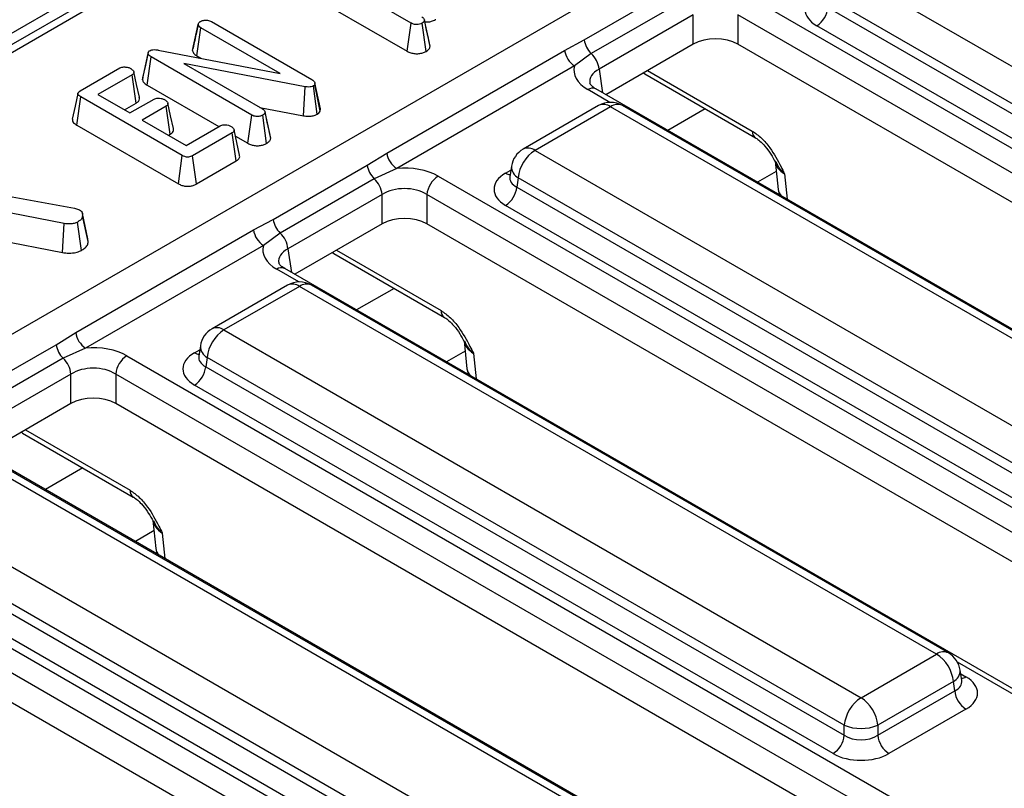
# Model space of a CAD drawing. Units: millimetres. Extents: x 3 to 419, y -29 to 291.
# Drawn here: x 349 to 361, y 155 to 165 of the extents above; entities that cross this region are included whole.
import ezdxf

# ---------------------------------------------------------------- set-up
doc = ezdxf.new("R2010")
doc.units = ezdxf.units.MM

msp = doc.modelspace()

# ---------------------------------------------------------------- linework, layer by layer
at = {"color": 7, "linetype": 'Continuous', "lineweight": 25}
for p, q in [((376.202328, 180.474531), (234.922394, 98.91536)), ((362.315032, 172.312187), (320.242004, 148.023945)), ((323.46317, 146.238648), (365.531851, 170.524381)), ((353.686979, 164.700487), (352.586305, 165.335893)), ((359.164439, 165.358817), (367.186717, 160.727654)), ((355.867371, 164.489235), (357.052543, 165.17342)), ((357.943217, 165.033726), (377.937428, 153.491313)), ((352.673565, 164.90132), (353.637874, 164.344636)), ((357.140457, 165.001606), (355.955285, 164.317421)), ((358.935349, 164.895972), (366.975392, 160.254554)), ((366.975392, 160.382046), (358.953114, 165.013209)), ((357.238801, 164.803321), (356.05363, 164.119136)), ((357.238801, 164.432656), (357.238801, 164.803321)), ((377.796545, 153.260908), (357.802334, 164.803321)), ((357.802334, 164.803321), (357.802334, 164.432656)), ((350.934476, 164.355004), (351.005467, 164.682904)), ((351.006267, 164.687736), (350.979055, 164.560896)), ((351.171793, 164.718243), (352.436403, 163.988199)), ((353.637874, 164.344636), (353.686979, 164.700487)), ((353.874459, 164.343067), (353.824339, 164.698418)), ((353.886617, 164.590788), (353.854261, 164.740548)), ((353.925952, 164.409137), (353.855096, 164.735826)), ((366.834509, 160.024149), (358.794466, 164.665567)), ((350.987632, 164.285903), (351.038613, 164.64067)), ((352.037461, 164.064047), (351.038613, 164.64067)), ((355.619791, 164.356639), (355.867371, 164.489235)), ((357.238801, 164.432656), (356.139709, 163.798163)), ((377.653998, 152.972533), (357.802334, 164.432656)), ((350.304591, 163.985742), (350.374805, 164.316417)), ((350.363359, 163.91814), (350.414221, 164.272976)), ((351.680026, 163.542242), (350.414221, 164.272976)), ((350.500519, 164.360719), (352.037461, 164.064047)), ((350.987632, 164.285903), (351.037622, 164.257044)), ((353.380418, 163.063876), (355.619791, 164.356639)), ((355.955285, 164.317421), (355.74529, 164.161708)), ((352.352792, 163.898904), (350.825406, 164.19006)), ((350.825406, 164.19006), (351.814101, 163.619298)), ((355.74529, 164.161708), (353.505917, 162.868946)), ((349.519886, 163.846327), (350.019758, 164.134897)), ((350.17384, 164.047326), (349.744142, 163.799266)), ((350.224802, 163.692547), (350.17384, 164.047326)), ((356.629395, 164.059653), (358.023474, 163.254868)), ((350.363359, 163.91814), (351.265147, 163.397549)), ((352.505991, 163.553026), (352.456708, 163.908902)), ((352.476118, 163.94562), (352.473132, 163.925279)), ((352.542725, 163.590549), (352.473132, 163.925279)), ((352.547255, 163.621411), (352.476118, 163.94562)), ((349.744142, 163.799266), (350.145473, 163.567583)), ((352.332794, 163.533221), (352.352792, 163.898904)), ((356.012738, 163.871462), (356.010632, 163.872627)), ((376.00695, 152.329049), (356.012738, 163.871462)), ((349.477854, 163.414337), (349.528247, 163.769444)), ((350.8051, 163.032332), (349.528247, 163.769444)), ((350.076903, 163.607167), (350.224802, 163.692547)), ((350.145473, 163.567583), (350.449457, 163.743069)), ((350.602345, 163.654809), (350.298361, 163.479323)), ((350.653502, 163.300143), (350.602345, 163.654809)), ((356.04829, 163.661341), (355.097079, 163.112219)), ((364.370544, 159.030178), (356.348265, 163.661341)), ((351.630871, 163.18642), (351.680026, 163.542242)), ((351.781003, 163.638405), (352.332794, 163.533221)), ((351.867805, 163.18465), (351.817685, 163.540002)), ((351.880057, 163.431941), (351.847606, 163.582131)), ((351.919298, 163.25072), (351.848441, 163.577409)), ((352.542725, 163.590549), (352.547255, 163.621411)), ((356.198278, 163.646488), (355.247067, 163.097366)), ((364.220556, 159.015326), (356.198278, 163.646488)), ((349.477854, 163.414337), (350.755832, 162.676576)), ((350.298361, 163.479323), (350.852579, 163.159379)), ((350.852579, 163.159379), (351.282278, 163.407439)), ((350.631122, 163.287223), (350.653502, 163.300143)), ((351.433972, 163.318489), (350.9341, 163.029919)), ((351.484988, 162.963741), (351.433972, 163.318489)), ((351.526604, 163.037861), (351.457164, 163.357337)), ((351.47472, 163.276565), (351.630871, 163.18642)), ((353.135171, 162.91197), (353.380418, 163.063876)), ((355.247067, 163.097366), (363.269345, 158.466203)), ((350.755832, 162.676576), (350.8051, 163.032332)), ((350.983563, 162.674275), (350.9341, 163.029919)), ((350.983563, 162.674275), (351.484988, 162.963741)), ((351.95, 162.227785), (353.135171, 162.91197)), ((358.270956, 162.959978), (358.30756, 162.605593)), ((353.505917, 162.868946), (353.223085, 162.740155)), ((354.950453, 162.897349), (354.930512, 162.765751)), ((347.837056, 162.664473), (349.447814, 162.3698)), ((353.223085, 162.740155), (352.037914, 162.05597)), ((354.025845, 162.772275), (374.020057, 151.229863)), ((354.930416, 162.769505), (354.93013, 162.76462)), ((355.035742, 162.751759), (355.017978, 162.634521)), ((363.058021, 158.120596), (355.035742, 162.751759)), ((353.321429, 162.54187), (352.136258, 161.857685)), ((353.321429, 162.171205), (353.321429, 162.54187)), ((373.879174, 150.999458), (353.884962, 162.54187)), ((353.884962, 162.54187), (353.884962, 162.171205)), ((355.017978, 162.634521), (363.058021, 157.993103)), ((358.30756, 162.605593), (358.321432, 162.538681)), ((349.316127, 162.175524), (347.834129, 162.466818)), ((349.447814, 162.3698), (349.510522, 162.348563)), ((349.547154, 162.302017), (349.546692, 162.304142)), ((362.917137, 157.762698), (354.877094, 162.404116)), ((349.297882, 161.809482), (349.316127, 162.175524)), ((349.535077, 161.837976), (349.485857, 162.193866)), ((349.621212, 161.947922), (349.550655, 162.274231)), ((351.70242, 162.095188), (351.95, 162.227785)), ((353.321429, 162.171205), (352.222337, 161.536713)), ((373.736627, 150.711083), (353.884962, 162.171205)), ((349.463046, 160.802425), (351.70242, 162.095188)), ((352.037914, 162.05597), (351.827919, 161.900258)), ((348.330824, 161.999562), (349.297882, 161.809482)), ((349.621212, 161.947922), (349.615199, 161.983819)), ((351.827919, 161.900258), (349.588545, 160.607495)), ((352.712023, 161.798202), (354.106102, 160.993418)), ((352.095367, 161.610011), (352.093261, 161.611177)), ((372.089578, 150.067599), (352.095367, 161.610011)), ((352.130918, 161.39989), (351.179708, 160.850768)), ((352.280906, 161.385038), (351.329695, 160.835916)), ((360.303184, 156.753875), (352.280906, 161.385038)), ((360.453172, 156.768728), (352.430894, 161.39989)), ((349.217799, 160.650519), (349.463046, 160.802425)), ((351.329695, 160.835916), (359.351974, 156.204753)), ((354.353585, 160.698528), (354.390189, 160.344142)), ((348.032628, 159.966335), (349.217799, 160.650519)), ((349.588545, 160.607495), (349.305713, 160.478705)), ((351.033081, 160.635898), (351.013141, 160.5043)), ((349.305713, 160.478705), (348.120542, 159.79452)), ((350.108474, 160.510825), (370.102685, 148.968412)), ((351.013044, 160.508055), (351.012758, 160.50317)), ((351.118371, 160.490308), (351.100606, 160.373071)), ((359.140649, 155.859145), (351.118371, 160.490308)), ((351.100606, 160.373071), (359.140649, 155.731653)), ((354.390189, 160.344142), (354.40406, 160.277231)), ((349.404058, 160.28042), (348.218886, 159.596235)), ((349.404058, 159.909755), (349.404058, 160.28042)), ((369.961802, 148.738007), (349.967591, 160.28042)), ((349.967591, 160.28042), (349.967591, 159.909755)), ((358.999766, 155.501248), (350.959723, 160.142666)), ((349.404058, 159.909755), (348.304966, 159.275262)), ((369.819255, 148.449633), (349.967591, 159.909755)), ((348.794652, 159.536752), (350.188731, 158.731967)), ((368.172207, 147.806148), (348.177995, 159.348561)), ((356.385813, 154.492425), (348.363534, 159.123587)), ((356.535801, 154.507277), (348.513522, 159.13844)), ((347.412324, 158.574465), (355.434602, 153.943302)), ((350.436213, 158.437078), (350.472817, 158.082692)), ((355.223277, 153.597695), (347.200999, 158.228858)), ((347.183235, 158.11162), (355.223277, 153.470202)), ((350.472817, 158.082692), (350.486689, 158.01578)), ((346.693068, 157.959595), (365.683348, 146.996741)), ((355.082394, 153.239797), (347.042351, 157.881215)), ((365.542464, 146.766336), (346.552185, 157.72919)), ((365.46052, 146.442976), (346.510892, 157.382363)), ((359.351974, 156.204753), (360.303184, 156.753875)), ((360.619739, 156.42226), (360.599799, 156.553858)), ((360.514509, 156.408268), (359.563299, 155.859145)), ((360.532274, 156.29103), (360.514509, 156.408268)), ((360.620195, 156.419788), (360.619641, 156.423175)), ((359.563299, 155.731653), (360.532274, 156.29103)), ((360.673157, 156.060625), (359.704182, 155.501248)), ((359.140649, 155.731653), (359.140649, 155.859145)), ((359.563299, 155.859145), (359.563299, 155.731653))]:
    msp.add_line(p, q, dxfattribs=at)
at = {"color": 1, "linetype": 'Continuous', "lineweight": 25}
for p, q in [((362.465019, 172.297335), (326.716908, 151.660389)), ((356.05363, 164.119136), (356.098676, 163.821851)), ((356.613916, 164.071917), (356.629395, 164.059653)), ((356.664778, 164.101279), (357.98213, 163.340788)), ((356.190154, 163.701416), (355.912746, 163.86156)), ((357.389126, 163.621069), (356.917802, 163.34898)), ((354.877094, 162.810767), (354.943108, 162.848876)), ((358.284232, 162.831444), (358.049265, 162.6958)), ((358.388713, 162.80186), (358.421887, 162.48069)), ((352.136258, 161.857685), (352.181305, 161.5604)), ((352.696545, 161.810467), (352.712023, 161.798202)), ((352.747406, 161.839829), (354.064759, 161.079337)), ((352.272783, 161.439966), (351.995375, 161.60011)), ((353.471755, 161.359619), (353.000431, 161.087529)), ((350.959723, 160.549317), (351.025736, 160.587425)), ((354.366861, 160.569993), (354.131893, 160.434349)), ((354.471342, 160.54041), (354.504515, 160.219239)), ((348.830035, 159.578378), (350.147387, 158.817887)), ((348.779173, 159.549016), (348.794652, 159.536752)), ((349.554383, 159.098168), (349.083059, 158.826079)), ((350.449489, 158.308543), (350.214522, 158.172899)), ((350.55397, 158.278959), (350.587144, 157.957789)), ((362.737963, 155.398546), (360.566945, 156.651847)), ((360.607144, 156.505385), (360.673157, 156.467276))]:
    msp.add_line(p, q, dxfattribs=at)
at = {"color": 7, "linetype": 'Continuous', "lineweight": 25, "flags": 128}
for points in [[(350.375573, 164.330688), (350.341058, 164.171559), (350.306544, 164.01243)], [(350.265104, 163.766537), (350.230408, 163.9262), (350.195712, 164.085864)], [(349.490784, 163.814758), (349.455674, 163.65336), (349.420564, 163.491961)], [(350.693377, 163.373625), (350.658663, 163.533348), (350.623948, 163.693073)], [(349.616364, 161.983885), (349.581528, 162.144014), (349.54746, 162.300612)]]:
    msp.add_lwpolyline(points, dxfattribs=at)
at = {"color": 7, "linetype": 'Continuous', "lineweight": 25}
for centre, radius, start, end in [((358.626122, 164.926777), 0.310758, 302.8008629, 354.3110006), ((356.155397, 164.528213), 0.290651, 187.7068145, 226.488938), ((355.898154, 164.397989), 0.281417, 188.449348, 237.0987558), ((355.735416, 164.08484), 0.320057, 6.1513003, 46.6091933), ((356.198278, 163.401526), 0.3, 60.0026883, 119.9973117), ((353.658781, 163.105226), 0.281417, 188.449348, 237.0987558), ((355.247067, 162.852404), 0.3, 119.9973117, 171.3837105), ((355.499583, 162.705551), 0.466137, 122.8008629, 174.3110006), ((353.423197, 162.950947), 0.290651, 187.7068145, 226.488938), ((353.003216, 162.507575), 0.320057, 6.1513003, 46.6091933), ((354.194189, 162.511065), 0.310758, 122.8008629, 174.3110006), ((354.70875, 162.665326), 0.310758, 302.8008629, 354.3110006), ((352.238026, 162.266762), 0.290651, 187.7068145, 226.488938), ((351.980782, 162.136538), 0.281417, 188.449348, 237.0987558), ((351.818044, 161.82339), 0.320057, 6.1513003, 46.6091933), ((352.280906, 161.140076), 0.3, 60.0026883, 119.9973117), ((349.741409, 160.843776), 0.281417, 188.449348, 237.0987558), ((351.329695, 160.590953), 0.3, 119.9973117, 171.3837105), ((351.582211, 160.444101), 0.466137, 122.8008629, 174.3110006), ((349.505825, 160.689497), 0.290651, 187.7068145, 226.488938), ((349.085844, 160.246124), 0.320057, 6.1513003, 46.6091933), ((350.276818, 160.249615), 0.310758, 122.8008629, 174.3110006), ((350.791379, 160.403876), 0.310758, 302.8008629, 354.3110006), ((360.050668, 156.36206), 0.466137, 5.6889994, 57.1991371), ((360.303184, 156.508913), 0.3, 8.6162895, 60.0026883), ((360.841501, 156.321835), 0.310758, 185.6889994, 237.1991371), ((359.60449, 155.812938), 0.466137, 122.8008629, 174.3110006), ((359.099458, 155.812938), 0.466137, 5.6889994, 57.1991371), ((359.351974, 156.368794), 0.551724, 247.4787401, 292.5212599), ((358.831422, 155.762458), 0.310758, 302.8008629, 354.3110006), ((359.872526, 155.762458), 0.310758, 185.6889994, 237.1991371)]:
    msp.add_arc(centre, radius, start, end, dxfattribs=at)
at = {"color": 1, "linetype": 'Continuous', "lineweight": 25}
for centre, radius, start, end in [((355.97152, 163.780142), 0.100416, 67.076778, 125.8245712), ((356.110589, 163.525714), 0.14925, 54.0181846, 114.671357), ((356.285966, 163.525714), 0.14925, 65.328643, 125.9818154), ((358.079119, 163.334638), 0.097184, 176.3721374, 235.6190978), ((355.159378, 162.976592), 0.14925, 54.0181846, 114.671357), ((354.945372, 162.920287), 0.12906, 238.0593296, 265.1420467), ((355.109925, 162.892993), 0.159531, 178.4354213, 242.2896185), ((358.447669, 162.624277), 0.141349, 187.5957959, 226.1599012), ((352.054149, 161.518691), 0.100416, 67.076778, 125.8245712), ((352.193217, 161.264264), 0.14925, 54.0181846, 114.671357), ((352.368595, 161.264264), 0.14925, 65.328643, 125.9818154), ((354.161748, 161.073188), 0.097184, 176.3721374, 235.6190978), ((351.242007, 160.715142), 0.14925, 54.0181846, 114.671357), ((351.192553, 160.631543), 0.159531, 178.4354213, 242.2896185), ((351.028001, 160.658836), 0.12906, 238.0593296, 265.1420467), ((354.530297, 160.362826), 0.141349, 187.5957959, 226.1599012), ((350.244376, 158.811737), 0.097184, 176.3721374, 235.6190978), ((350.612926, 158.101376), 0.141349, 187.5957959, 226.1599012), ((360.39042, 156.637677), 0.1453, 64.4131749, 126.8972835), ((360.445123, 156.546692), 0.154841, 296.6225197, 2.6524405), ((360.604879, 156.576796), 0.12906, 274.8579533, 301.9406704)]:
    msp.add_arc(centre, radius, start, end, dxfattribs=at)
at = {"color": 7, "linetype": 'Continuous', "lineweight": 25}
for centre, major_axis, ratio, start_param, end_param in [((359.152066, 164.868892), (0.503813, 0), 0.572919093, 2.359992588, 3.923192719), ((357.520567, 164.267505), (0.4, 0), 0.581689643, 0.789196262, 2.352396392), ((356.341866, 164.105551), (0.604575, 0), 0.572919093, 2.978742285, 3.923192719), ((353.603196, 162.52455), (0.6, 0), 0.581689643, 0.789196262, 1.733646696), ((355.234694, 162.607442), (0.503813, 0), 0.572919093, 2.359992588, 3.923192719), ((353.603196, 162.361242), (0.4, 0), 0.636206991, 0.789196262, 2.352396392), ((353.603196, 162.006055), (0.4, 0), 0.581689643, 0.789196262, 2.352396392), ((352.424495, 161.8441), (0.604575, 0), 0.572919093, 2.978742285, 3.923192719), ((349.685824, 160.263099), (0.6, 0), 0.581689643, 0.789196262, 1.733646696), ((351.317323, 160.345991), (0.503813, 0), 0.572919093, 2.359992588, 3.923192719), ((349.685824, 160.099791), (0.4, 0), 0.636206991, 0.789196262, 2.352396392), ((349.685824, 159.744604), (0.4, 0), 0.581689643, 0.789196262, 2.352396392), ((360.315557, 156.263951), (0.503813, 0), 0.572919093, 5.501585242, 7.064785372), ((359.351974, 155.870994), (0.3, 0), 0.654379441, 3.930788915, 5.493989046), ((359.351974, 155.707686), (0.5, 0), 0.581689643, 3.930788915, 5.493989046)]:
    msp.add_ellipse(centre, major_axis=major_axis, ratio=ratio, start_param=start_param, end_param=end_param, dxfattribs=at)
at = {"color": 1, "linetype": 'Continuous', "lineweight": 25}
for centre, major_axis, ratio, start_param, end_param in [((356.341866, 163.942242), (0.405743, -0.029559), 0.566593948, 2.401246793, 3.278701678), ((358.673196, 162.958894), (0.402747, -0.023782), 0.587332179, 3.241609214, 3.963318126), ((355.234694, 162.77075), (0.304875, 0.029433), 0.563643706, 2.982048719, 3.868830985), ((352.424495, 161.680792), (0.405743, -0.029559), 0.566593948, 2.401246793, 3.278701678), ((354.755825, 160.697443), (0.402747, -0.023782), 0.587332179, 3.241609214, 3.963318126), ((351.317323, 160.509299), (0.304875, 0.029433), 0.563643706, 2.982048719, 3.868830985), ((350.838453, 158.435993), (0.402747, -0.023782), 0.587332179, 3.241609214, 3.963318126), ((360.315557, 156.427259), (0.304875, -0.029433), 0.563643706, 5.555946976, 6.426869764)]:
    msp.add_ellipse(centre, major_axis=major_axis, ratio=ratio, start_param=start_param, end_param=end_param, dxfattribs=at)
at = {"color": 7, "linetype": 'Continuous', "lineweight": 25}
for points, knots in [([(353.820756, 164.777715), (353.829245, 164.77209), (353.84242, 164.763359), (353.852846, 164.748488), (353.854333, 164.740116), (353.855096, 164.735826)], [0, 0, 0, 0, 0.468925433, 0.72781728, 1, 1, 1, 1]), ([(351.005467, 164.682904), (351.006911, 164.689472), (351.009813, 164.702669), (351.024547, 164.714359), (351.033162, 164.719863), (351.034134, 164.720484)], [0, 0, 0, 0, 0.467793796, 0.939964306, 1, 1, 1, 1]), ([(351.038613, 164.64067), (351.030362, 164.64645), (351.017541, 164.655431), (351.008776, 164.670524), (351.00658, 164.678741), (351.005467, 164.682904)], [0, 0, 0, 0, 0.471171214, 0.732099097, 1, 1, 1, 1]), ([(351.034134, 164.720484), (351.042981, 164.724765), (351.056613, 164.731361), (351.07956, 164.735739), (351.091827, 164.737055), (351.098036, 164.737722)], [0, 0, 0, 0, 0.477298745, 0.735438808, 1, 1, 1, 1]), ([(351.098036, 164.737722), (351.105955, 164.7375), (351.124267, 164.736988), (351.150079, 164.729757), (351.164745, 164.72198), (351.171793, 164.718243)], [0, 0, 0, 0, 0.283579537, 0.655752937, 1, 1, 1, 1]), ([(353.824339, 164.698418), (353.814185, 164.69371), (353.795832, 164.685201), (353.762121, 164.680513), (353.729631, 164.682731), (353.70455, 164.690935), (353.691696, 164.697923), (353.686979, 164.700487)], [0, 0, 0, 0, 0.250587061, 0.452912943, 0.656301182, 0.873858, 1, 1, 1, 1]), ([(353.855096, 164.735826), (353.853487, 164.729217), (353.850259, 164.715956), (353.834073, 164.70474), (353.825418, 164.699119), (353.824339, 164.698418)], [0, 0, 0, 0, 0.4651704, 0.933319792, 1, 1, 1, 1]), ([(353.854237, 164.71506), (353.869702, 164.71406), (353.900429, 164.712074), (353.950023, 164.722199), (353.979728, 164.735242), (353.995348, 164.743934), (353.996139, 164.744375)], [0, 0, 0, 0, 0.2943368899, 0.5848180716, 0.9789658054, 1, 1, 1, 1]), ([(350.979055, 164.560896), (350.97861, 164.55882), (350.963311, 164.487481), (350.949544, 164.425675), (350.936177, 164.365668)], [0, 0, 0, 0, 0.02909881, 1, 1, 1, 1]), ([(353.924311, 164.418682), (353.915696, 164.457488), (353.903764, 164.511233), (353.890347, 164.573485), (353.886617, 164.590788)], [0, 0, 0, 0, 0.722046656, 1, 1, 1, 1]), ([(353.874459, 164.343067), (353.883753, 164.349166), (353.904212, 164.362593), (353.922016, 164.385783), (353.924803, 164.402319), (353.925952, 164.409137)], [0, 0, 0, 0, 0.328487062, 0.723165666, 1, 1, 1, 1]), ([(350.374805, 164.316417), (350.374487, 164.321272), (350.373849, 164.331031), (350.382689, 164.343541), (350.392172, 164.349636), (350.396006, 164.3521)], [0, 0, 0, 0, 0.371025855, 0.745718017, 1, 1, 1, 1]), ([(350.414221, 164.272976), (350.404998, 164.278879), (350.390806, 164.287963), (350.378048, 164.303209), (350.375905, 164.311934), (350.374805, 164.316417)], [0, 0, 0, 0, 0.474398459, 0.729966791, 1, 1, 1, 1]), ([(350.396006, 164.3521), (350.403981, 164.355841), (350.420049, 164.363377), (350.455009, 164.366594), (350.481635, 164.363682), (350.497674, 164.361166), (350.500519, 164.360719)], [0, 0, 0, 0, 0.273401175, 0.550819454, 0.92032497, 1, 1, 1, 1]), ([(350.934476, 164.355004), (350.935511, 164.350794), (350.939902, 164.332928), (350.954533, 164.307739), (350.978998, 164.291598), (350.987632, 164.285903)], [0, 0, 0, 0, 0.166344716, 0.705812454, 1, 1, 1, 1]), ([(353.637874, 164.344636), (353.652112, 164.33752), (353.679607, 164.323777), (353.731639, 164.313411), (353.784667, 164.314065), (353.834915, 164.323868), (353.861389, 164.336721), (353.874459, 164.343067)], [0, 0, 0, 0, 0.212705655, 0.41073912, 0.60929467, 0.807099939, 1, 1, 1, 1]), ([(350.019758, 164.134897), (350.027149, 164.13834), (350.041996, 164.145257), (350.075711, 164.148622), (350.113381, 164.145075), (350.142031, 164.135494), (350.155376, 164.128492), (350.158611, 164.126795)], [0, 0, 0, 0, 0.182837277, 0.36730414, 0.647507109, 0.914526355, 1, 1, 1, 1]), ([(350.158611, 164.126795), (350.170598, 164.117832), (350.188811, 164.104214), (350.198027, 164.082873), (350.196255, 164.067814), (350.187485, 164.055892), (350.177992, 164.049932), (350.17384, 164.047326)], [0, 0, 0, 0, 0.3776346603, 0.5737690504, 0.7275948401, 0.8808833808, 1, 1, 1, 1]), ([(350.30693, 164.012416), (350.305223, 164.003946), (350.303429, 163.995051), (350.304538, 163.986166), (350.304591, 163.985742)], [0, 0, 0, 0, 0.952218917, 1, 1, 1, 1]), ([(350.304591, 163.985742), (350.308323, 163.974357), (350.316647, 163.948961), (350.346524, 163.928658), (350.363211, 163.918232), (350.363359, 163.91814)], [0, 0, 0, 0, 0.446078841, 0.995067669, 1, 1, 1, 1]), ([(352.456708, 163.908902), (352.448346, 163.904967), (352.431495, 163.897038), (352.395657, 163.893414), (352.369632, 163.89635), (352.354666, 163.89862), (352.352792, 163.898904)], [0, 0, 0, 0, 0.288186737, 0.580704559, 0.94752177, 1, 1, 1, 1]), ([(352.436403, 163.988199), (352.44542, 163.982273), (352.459245, 163.973188), (352.471551, 163.958241), (352.474577, 163.949877), (352.476118, 163.94562)], [0, 0, 0, 0, 0.479330868, 0.734945237, 1, 1, 1, 1]), ([(352.473132, 163.925279), (352.47202, 163.923238), (352.469325, 163.918294), (352.463024, 163.91293), (352.458104, 163.909792), (352.456708, 163.908902)], [0, 0, 0, 0, 0.3348097, 0.811315896, 1, 1, 1, 1]), ([(356.012738, 163.871462), (355.998721, 163.880404), (355.961216, 163.90433), (355.937656, 163.937407), (355.938005, 163.939408), (355.938167, 163.940338)], [0, 0, 0, 0, 0.2421598037, 0.6479510419, 1, 1, 1, 1]), ([(349.528247, 163.769444), (349.518864, 163.775373), (349.50327, 163.785227), (349.491303, 163.801621), (349.489588, 163.815511), (349.496835, 163.829599), (349.50893, 163.839458), (349.517951, 163.845114), (349.519886, 163.846327)], [0, 0, 0, 0, 0.271854061, 0.451823824, 0.59482915, 0.737756325, 0.943760366, 1, 1, 1, 1]), ([(350.224802, 163.692547), (350.234882, 163.699524), (350.256545, 163.714518), (350.270325, 163.741496), (350.265795, 163.759156), (350.263917, 163.766476)], [0, 0, 0, 0, 0.337535175, 0.725403516, 1, 1, 1, 1]), ([(350.449457, 163.743069), (350.456549, 163.74633), (350.470796, 163.75288), (350.502685, 163.75599), (350.538854, 163.752377), (350.568337, 163.743474), (350.582561, 163.73601), (350.586518, 163.733933)], [0, 0, 0, 0, 0.177014201, 0.355572554, 0.619465572, 0.89411992, 1, 1, 1, 1]), ([(350.586518, 163.733933), (350.598604, 163.724989), (350.616775, 163.71154), (350.625978, 163.690471), (350.624971, 163.675605), (350.616116, 163.66361), (350.606597, 163.657526), (350.602345, 163.654809)], [0, 0, 0, 0, 0.3791495816, 0.5700859376, 0.7230940799, 0.8763092778, 1, 1, 1, 1]), ([(351.817685, 163.540002), (351.806341, 163.53485), (351.787062, 163.526095), (351.752632, 163.522081), (351.721185, 163.52475), (351.697034, 163.532939), (351.684455, 163.53982), (351.680026, 163.542242)], [0, 0, 0, 0, 0.276168515, 0.469322923, 0.663413728, 0.881485595, 1, 1, 1, 1]), ([(351.814101, 163.619298), (351.82259, 163.613673), (351.835766, 163.604942), (351.846192, 163.590071), (351.847679, 163.581699), (351.848441, 163.577409)], [0, 0, 0, 0, 0.468925433, 0.72781728, 1, 1, 1, 1]), ([(351.848441, 163.577409), (351.846832, 163.5708), (351.843604, 163.557539), (351.827419, 163.546323), (351.818764, 163.540702), (351.817685, 163.540002)], [0, 0, 0, 0, 0.4651704, 0.933319792, 1, 1, 1, 1]), ([(352.332794, 163.533221), (352.350369, 163.530746), (352.385643, 163.52578), (352.441084, 163.528889), (352.481014, 163.540606), (352.500412, 163.550252), (352.505991, 163.553026)], [0, 0, 0, 0, 0.291677661, 0.585399612, 0.880751265, 1, 1, 1, 1]), ([(352.505991, 163.553026), (352.512789, 163.557383), (352.529749, 163.568252), (352.537863, 163.582195), (352.542725, 163.590549)], [0, 0, 0, 0, 0.4008010112, 1, 1, 1, 1]), ([(349.422054, 163.49197), (349.421372, 163.484461), (349.419894, 163.468209), (349.438677, 163.440374), (349.463218, 163.424064), (349.477854, 163.414337)], [0, 0, 0, 0, 0.257408309, 0.557096157, 1, 1, 1, 1]), ([(351.282278, 163.407439), (351.289297, 163.410715), (351.303398, 163.417297), (351.334359, 163.420453), (351.368964, 163.417519), (351.399438, 163.409317), (351.414568, 163.401442), (351.419937, 163.398647)], [0, 0, 0, 0, 0.1753498019, 0.3523040197, 0.5992574905, 0.8578034099, 1, 1, 1, 1]), ([(351.917657, 163.260265), (351.909103, 163.29879), (351.897204, 163.352381), (351.88382, 163.414483), (351.880057, 163.431941)], [0, 0, 0, 0, 0.718884695, 1, 1, 1, 1]), ([(350.653502, 163.300143), (350.663291, 163.306892), (350.6831, 163.320549), (350.697685, 163.346808), (350.694778, 163.364707), (350.69333, 163.373624)], [0, 0, 0, 0, 0.328953601, 0.665685241, 1, 1, 1, 1]), ([(351.419937, 163.398647), (351.431918, 163.389669), (351.450015, 163.376107), (351.459295, 163.355), (351.457629, 163.340303), (351.448856, 163.327997), (351.438847, 163.321603), (351.433972, 163.318489)], [0, 0, 0, 0, 0.374271143, 0.565338282, 0.713284729, 0.860347772, 1, 1, 1, 1]), ([(357.98213, 163.340788), (358.021502, 163.313381), (358.100074, 163.258687), (358.230406, 163.101982), (358.319876, 162.943308), (358.374325, 162.831528), (358.388456, 162.802391), (358.388713, 162.80186)], [0, 0, 0, 0, 0.2340329163, 0.4670436778, 0.86128344, 0.9974745179, 1, 1, 1, 1]), ([(351.630871, 163.18642), (351.644935, 163.179347), (351.672254, 163.165606), (351.724098, 163.155066), (351.777208, 163.155563), (351.827815, 163.165286), (351.854508, 163.178211), (351.867805, 163.18465)], [0, 0, 0, 0, 0.210326758, 0.408546371, 0.607325532, 0.804385217, 1, 1, 1, 1]), ([(351.867805, 163.18465), (351.877445, 163.190987), (351.898486, 163.204818), (351.915603, 163.228201), (351.918264, 163.24442), (351.919298, 163.25072)], [0, 0, 0, 0, 0.340866152, 0.744006605, 1, 1, 1, 1]), ([(358.023917, 163.254143), (358.025727, 163.253243), (358.040375, 163.24596), (358.083757, 163.212655), (358.148775, 163.14588), (358.217122, 163.054039), (358.255102, 162.983177), (358.273168, 162.949472)], [0, 0, 0, 0, 0.026806452, 0.216902751, 0.44074671, 0.733996054, 1, 1, 1, 1]), ([(351.484988, 162.963741), (351.494855, 162.97053), (351.516922, 162.985712), (351.531803, 163.012724), (351.527113, 163.030694), (351.525261, 163.03779)], [0, 0, 0, 0, 0.328602666, 0.734914662, 1, 1, 1, 1]), ([(350.9341, 163.029919), (350.925688, 163.025577), (350.910957, 163.017972), (350.884044, 163.01206), (350.858886, 163.012403), (350.83096, 163.018861), (350.815176, 163.027084), (350.8051, 163.032332)], [0, 0, 0, 0, 0.2277389897, 0.3988555248, 0.5715266411, 0.7264969266, 1, 1, 1, 1]), ([(350.755832, 162.676576), (350.770099, 162.669295), (350.796867, 162.655635), (350.846798, 162.644764), (350.896623, 162.644632), (350.943412, 162.654674), (350.970049, 162.666698), (350.982857, 162.673879), (350.983563, 162.674275)], [0, 0, 0, 0, 0.221216375, 0.415077799, 0.609700982, 0.791125629, 0.988487828, 1, 1, 1, 1]), ([(349.510522, 162.348563), (349.519831, 162.341634), (349.538513, 162.327728), (349.54889, 162.301196), (349.550057, 162.28336), (349.550655, 162.274231)], [0, 0, 0, 0, 0.326511016, 0.655293835, 1, 1, 1, 1]), ([(349.485857, 162.193866), (349.472361, 162.187538), (349.445224, 162.174814), (349.383834, 162.168612), (349.341424, 162.172942), (349.316127, 162.175524)], [0, 0, 0, 0, 0.2852815534, 0.5736736704, 1, 1, 1, 1]), ([(349.550655, 162.274231), (349.549511, 162.263274), (349.547214, 162.241281), (349.518518, 162.2147), (349.495874, 162.200256), (349.485857, 162.193866)], [0, 0, 0, 0, 0.356372175, 0.715276248, 1, 1, 1, 1]), ([(349.535077, 161.837976), (349.548411, 161.846478), (349.579473, 161.866281), (349.616322, 161.903173), (349.619609, 161.933257), (349.621212, 161.947922)], [0, 0, 0, 0, 0.2782588, 0.648180151, 1, 1, 1, 1]), ([(349.297882, 161.809482), (349.316943, 161.807318), (349.366304, 161.801713), (349.441497, 161.80418), (349.50114, 161.820958), (349.526788, 161.83382), (349.535077, 161.837976)], [0, 0, 0, 0, 0.230581864, 0.597110347, 0.869798863, 1, 1, 1, 1]), ([(352.095367, 161.610011), (352.08135, 161.618953), (352.043844, 161.64288), (352.020285, 161.675956), (352.020633, 161.677958), (352.020795, 161.678888)], [0, 0, 0, 0, 0.242159804, 0.647951042, 1, 1, 1, 1]), ([(354.064759, 161.079337), (354.104131, 161.05193), (354.182703, 160.997237), (354.313035, 160.840532), (354.402504, 160.681857), (354.456954, 160.570078), (354.471084, 160.54094), (354.471342, 160.54041)], [0, 0, 0, 0, 0.234032916, 0.467043678, 0.86128344, 0.997474518, 1, 1, 1, 1]), ([(354.106546, 160.992693), (354.108356, 160.991793), (354.123003, 160.984509), (354.166386, 160.951205), (354.231404, 160.884429), (354.29975, 160.792589), (354.337731, 160.721727), (354.355796, 160.688022)], [0, 0, 0, 0, 0.026806452, 0.216902751, 0.44074671, 0.733996054, 1, 1, 1, 1]), ([(350.147387, 158.817887), (350.186759, 158.79048), (350.265331, 158.735786), (350.395663, 158.579081), (350.485133, 158.420407), (350.539582, 158.308627), (350.553713, 158.27949), (350.55397, 158.278959)], [0, 0, 0, 0, 0.234032916, 0.467043678, 0.86128344, 0.997474518, 1, 1, 1, 1]), ([(350.189174, 158.731242), (350.190984, 158.730342), (350.205632, 158.723059), (350.249014, 158.689754), (350.314032, 158.622979), (350.382379, 158.531138), (350.420359, 158.460276), (350.438424, 158.426571)], [0, 0, 0, 0, 0.026806452, 0.216902751, 0.44074671, 0.733996054, 1, 1, 1, 1])]:
    msp.add_open_spline(points, degree=3, knots=knots, dxfattribs=at)
at = {"color": 1, "linetype": 'Continuous', "lineweight": 25}
for points in [[(358.388713, 162.80186), (358.388294, 162.802267), (358.361785, 162.827938), (358.315988, 162.875121), (358.292623, 162.930341), (358.282353, 162.954611)], [(354.471342, 160.54041), (354.470922, 160.540816), (354.444413, 160.566488), (354.398617, 160.613671), (354.375251, 160.66889), (354.364982, 160.69316)], [(350.55397, 158.278959), (350.553551, 158.279366), (350.527041, 158.305037), (350.481245, 158.35222), (350.45788, 158.40744), (350.44761, 158.43171)]]:
    msp.add_open_spline(points, degree=3, knots=[0, 0, 0, 0, 0.008935599, 0.564406552, 1, 1, 1, 1], dxfattribs=at)

doc.saveas('drawing.dxf')
